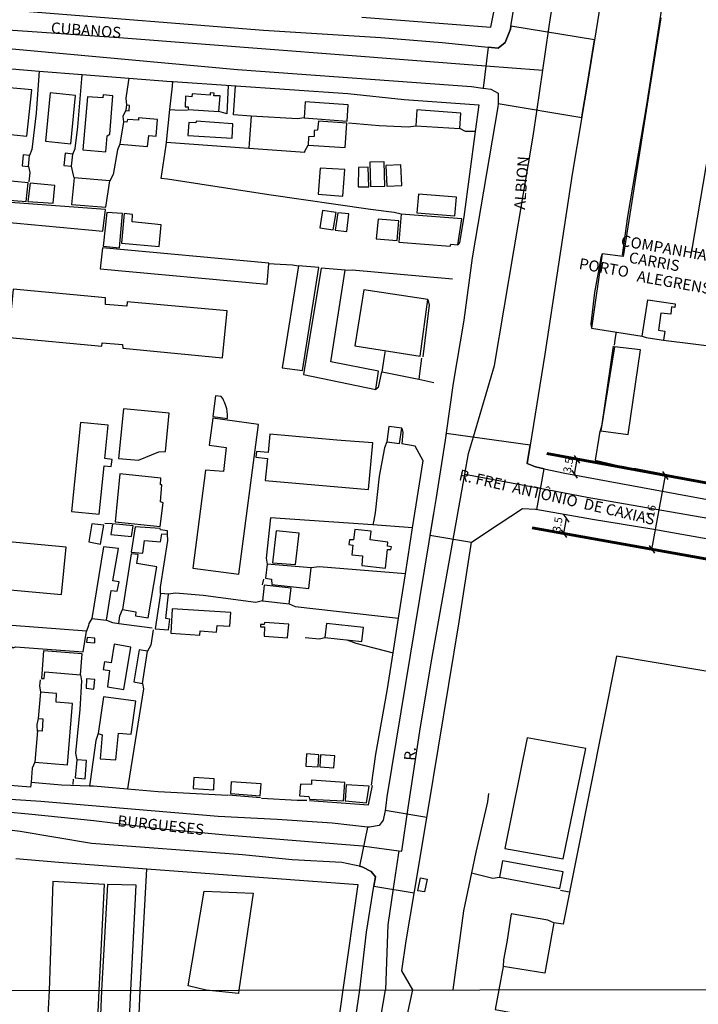
# Model space of a CAD drawing. Units: millimetres. Extents: x 183123 to 185799, y 1671509 to 1674333.
# Drawn here: x 183929 to 184083, y 1673172 to 1673396 of the extents above; entities that cross this region are included whole.
import ezdxf
from ezdxf.enums import TextEntityAlignment as Align

# ---------------------------------------------------------------- set-up
doc = ezdxf.new("R2010")
doc.units = ezdxf.units.MM
doc.header["$LTSCALE"] = 10
doc.header["$MEASUREMENT"] = 0
doc.header["$PDMODE"] = 2
doc.header["$PDSIZE"] = 1
doc.layers.get('0').update_dxf_attribs({"linetype": 'CONTINUOUS'})
doc.layers.get('DEFPOINTS').update_dxf_attribs({"linetype": 'CONTINUOUS'})
doc.layers.add('Linhas de Cota', color=7, linetype='CONTINUOUS', lineweight=5)
doc.layers.add('Traçado_Viário', color=7, linetype='CONTINUOUS', lineweight=60)
for name, color, linetype in [('TEXTO', 7, 'CONTINUOUS'), ('V-EDIFICACAO', 2, 'CONTINUOUS'), ('V-EDIFICACAO_IDENTIFICADA', 40, 'CONTINUOUS'), ('V-LOTE', 1, 'CONTINUOUS'), ('V-QUADRA', 2, 'CONTINUOUS'), ('V-TESTADA', 210, 'CONTINUOUS')]:
    doc.layers.add(name, color=color, linetype=linetype)
for name, color, linetype, plot in [('V-CRUZAMENTO', 1, 'CONTINUOUS', False), ('V-EIXO_DE_LOGRADOURO', 3, 'CONTINUOUS', False), ('X-LIMITE_1000', 7, 'CONTINUOUS', False)]:
    doc.layers.add(name, color=color, linetype=linetype, plot=plot)
doc.styles.get("Standard").update_dxf_attribs({"font": 'ARIAL.TTF'})
doc.dimstyles.new('ISO-25', dxfattribs={"dimtxt": 2.5, "dimasz": 2.5, "dimexe": 1.25, "dimexo": 0.625, "dimtad": 1, "dimdsep": 46, "dimtxsty": 'Standard', "dimblk": 'OBLIQUE', "dimcen": 2.5, "dimse1": 1, "dimse2": 1, "dimadec": 0, "dimazin": 0, "dimtfac": 1, "dimtmove": 0, "dimatfit": 3, "dimfxl": 0, "dimarcsym": 0})

# ---------------------------------------------------------------- blocks, each defined once
blk = doc.blocks.new('_Oblique')
at = {"layer": 'TEXTO', "color": 0, "lineweight": -2}
blk.add_line((-0.5, -0.5), (0.5, 0.5), dxfattribs=at)
blk = doc.blocks.new('*D158')
at = {"layer": 'DEFPOINTS', "color": 0}
for p in [(184052.92, 1673282.55), (184052.92, 1673282.55), (184052.31, 1673279.1)]:
    blk.add_point(p, dxfattribs=at)
at = {"layer": 'Linhas de Cota', "color": 0, "lineweight": -2}
blk.add_line((184052.31, 1673279.1), (184052.92, 1673282.55), dxfattribs=at)
at = {"layer": 'Linhas de Cota', "color": 0, "lineweight": -2, "xscale": 1.5, "yscale": 1.5, "zscale": 1.5}
for p, rotation in [((184052.92, 1673282.55), 79.81126869036574), ((184052.31, 1673279.1), 259.8112686903658)]:
    blk.add_blockref('_Oblique', p, dxfattribs=dict(at, rotation=rotation))
at = {"layer": 'Linhas de Cota', "color": 0, "insert": (184051.09, 1673281.1), "char_height": 1.8, "attachment_point": 5, "rotation": 79.8113}
blk.add_mtext('3.5', dxfattribs=at)
blk = doc.blocks.new('*D159')
at = {"layer": 'DEFPOINTS', "color": 0}
for p in [(184055.34, 1673296), (184055.41, 1673295.99), (184054.77, 1673292.54)]:
    blk.add_point(p, dxfattribs=at)
at = {"layer": 'Linhas de Cota', "color": 0, "lineweight": -2}
blk.add_line((184054.72, 1673292.55), (184055.34, 1673296), dxfattribs=at)
at = {"layer": 'Linhas de Cota', "color": 0, "lineweight": -2, "xscale": 1.5, "yscale": 1.5, "zscale": 1.5}
for p, rotation in [((184055.34, 1673296), 79.81126869153829), ((184054.72, 1673292.55), 259.8112686915383)]:
    blk.add_blockref('_Oblique', p, dxfattribs=dict(at, rotation=rotation))
at = {"layer": 'Linhas de Cota', "color": 0, "insert": (184053.51, 1673294.55), "char_height": 1.8, "attachment_point": 5, "rotation": 79.8113}
blk.add_mtext('3.5', dxfattribs=at)
blk = doc.blocks.new('*D160')
at = {"layer": 'DEFPOINTS', "color": 0}
for p in [(184075.06, 1673292.36), (184075.41, 1673292.29), (184071.96, 1673275.57)]:
    blk.add_point(p, dxfattribs=at)
at = {"layer": 'Linhas de Cota', "color": 0, "lineweight": -2}
blk.add_line((184072.31, 1673275.51), (184075.41, 1673292.29), dxfattribs=at)
at = {"layer": 'Linhas de Cota', "color": 0, "lineweight": -2, "xscale": 1.5, "yscale": 1.5, "zscale": 1.5}
for p, rotation in [((184075.41, 1673292.29), 79.53789597571414), ((184072.31, 1673275.51), 259.5378959757142)]:
    blk.add_blockref('_Oblique', p, dxfattribs=dict(at, rotation=rotation))
at = {"layer": 'Linhas de Cota', "color": 0, "insert": (184072.34, 1673284.18), "char_height": 1.8, "attachment_point": 5, "rotation": 79.5379}
blk.add_mtext('16', dxfattribs=at)

msp = doc.modelspace()

# ---------------------------------------------------------------- linework, layer by layer
at = {"layer": 'Traçado_Viário'}
for p, q in [((184269.466, 1673256.459), (184048.446, 1673297.272)), ((184045.123, 1673280.393), (184271.873, 1673239.64))]:
    msp.add_line(p, q, dxfattribs=at)
at = {"layer": 'V-CRUZAMENTO'}
for points in [[(184057.55, 1673380.52), (184059.281, 1673391.272), (184040.24, 1673394.4), (184040.13, 1673393.73), (184038.94, 1673390.67), (184037.39, 1673389.37), (184035.11, 1673389.6), (184033.968, 1673380.322), (184034.55, 1673380.25), (184035.68, 1673380.11), (184037.39, 1673379.16), (184037.39, 1673376.85), (184056.377, 1673373.632), (184056.49, 1673374.3)], [(184043.95, 1673295.03), (184044.61, 1673299.16), (184025.522, 1673301.821), (184025.31, 1673300.3), (184023.19, 1673286.8), (184022.67, 1673283.68), (184021.853, 1673278.73), (184031.3, 1673277.17), (184037.59, 1673281.29), (184042.9, 1673284.78), (184045.88, 1673284.61), (184045.91, 1673284.61), (184046.187, 1673284.561), (184047.81, 1673293.83), (184045.88, 1673294.25)], [(184021.13, 1673214.568), (184011.68, 1673216.14), (184011.26, 1673213.93), (184010.28, 1673212.78), (184008.1, 1673212.37), (184007.7, 1673212.41), (184005.861, 1673203.486), (184006.18, 1673203.42), (184006.64, 1673203.32), (184008.46, 1673202.33), (184009.48, 1673201.12), (184009.13, 1673198.99), (184018.286, 1673197.467), (184018.34, 1673197.79)]]:
    msp.add_lwpolyline(points, close=True, dxfattribs=at)
at = {"layer": 'V-EDIFICACAO'}
for points in [[(183925.49, 1673380.47), (183924.81, 1673373.68), (183922.5, 1673373.89), (183922.24, 1673370.85), (183924.3, 1673370.64), (183924.34, 1673370.04), (183930.2, 1673369.4), (183931.35, 1673379.92), (183925.49, 1673380.47)], [(183935.54, 1673379.28), (183934.47, 1673368.29), (183940.2, 1673367.69), (183941.27, 1673378.63), (183935.54, 1673379.28)], [(183944, 1673378.34), (183942.94, 1673366.32), (183948.19, 1673365.81), (183948.49, 1673369.44), (183949.09, 1673369.87), (183949.82, 1673378.59), (183947.59, 1673378.81), (183947.51, 1673378.08), (183944, 1673378.34)], [(183967.82, 1673379.02), (183967.77, 1673378.34), (183966.28, 1673378.46), (183966.19, 1673376.07), (183966.92, 1673376.03), (183966.92, 1673375.47), (183973.84, 1673375), (183974.14, 1673378.55), (183972.77, 1673378.59), (183972.82, 1673379.19), (183971.88, 1673379.28), (183971.88, 1673378.72), (183967.82, 1673379.02)], [(183952.9, 1673376.41), (183952.84, 1673376.03), (183952.72, 1673375.21), (183953.49, 1673375.17), (183953.58, 1673376.37), (183953.55, 1673376.37), (183952.9, 1673376.41)], [(183993.47, 1673377.22), (183993.25, 1673373.59), (184003.04, 1673372.82), (184003.26, 1673376.54), (183993.47, 1673377.22)], [(184018.86, 1673375.39), (184018.65, 1673371.75), (184028.65, 1673371.15), (184028.91, 1673374.66), (184018.86, 1673375.39)], [(183955.63, 1673373.03), (183953.11, 1673373.21), (183952.98, 1673372.56), (183952.21, 1673372.65), (183951.36, 1673367.56), (183957.68, 1673367.05), (183957.98, 1673369.57), (183959.65, 1673369.4), (183959.95, 1673373.21), (183955.63, 1673373.59), (183955.63, 1673373.03)], [(183968.71, 1673372.78), (183968.63, 1673372.44), (183967.09, 1673372.52), (183966.83, 1673369.53), (183976.88, 1673368.93), (183977.05, 1673372.22), (183968.71, 1673372.78)], [(183996.5, 1673372.82), (183996.29, 1673370.77), (183995.56, 1673370.68), (183995.52, 1673369.32), (183994.24, 1673369.27), (183994.15, 1673367.35), (184002.57, 1673366.79), (184003, 1673372.39), (183996.5, 1673372.82)], [(183929.43, 1673365.17), (183929.17, 1673362.65), (183930.58, 1673362.52), (183930.84, 1673365), (183929.43, 1673365.17)], [(183938.96, 1673365.51), (183938.66, 1673362.77), (183940.41, 1673362.56), (183940.71, 1673365.3), (183938.96, 1673365.51)], [(184008.17, 1673363.46), (184008.34, 1673357.99), (184011.63, 1673358.03), (184011.46, 1673363.54), (184008.17, 1673363.46)], [(184011.85, 1673362.77), (184012.02, 1673358.03), (184015.44, 1673358.16), (184015.27, 1673362.86), (184011.85, 1673362.77)], [(183996.93, 1673362.13), (183996.46, 1673356.23), (184002.02, 1673355.76), (184002.49, 1673361.79), (183996.93, 1673362.13)], [(184005.61, 1673362.3), (184005.56, 1673357.86), (184007.96, 1673357.9), (184007.79, 1673362.39), (184005.61, 1673362.3)], [(183921.18, 1673359.74), (183921.18, 1673359.74), (183920.7, 1673355.29), (183930.07, 1673354.57), (183930.54, 1673358.76), (183921.18, 1673359.74), (183921.18, 1673359.74)], [(183930.97, 1673358.71), (183930.49, 1673354.57), (183936.22, 1673354.18), (183936.57, 1673358.16), (183930.97, 1673358.71)], [(183941.01, 1673359.95), (183941.01, 1673359.95), (183940.41, 1673353.84), (183948.19, 1673353.28), (183949.09, 1673359.27), (183941.01, 1673359.95), (183941.01, 1673359.95)], [(184019.29, 1673356.23), (184018.9, 1673351.96), (184027.54, 1673351.27), (184027.92, 1673355.55), (184019.29, 1673356.23)], [(183911.98, 1673355.42), (183911.6, 1673351.15), (183947.51, 1673347.81), (183948.11, 1673352.77), (183911.98, 1673355.42)], [(183948.45, 1673352.09), (183947.55, 1673344.39), (183951.27, 1673344.05), (183952, 1673351.83), (183948.45, 1673352.09)], [(183954.14, 1673349.95), (183954.26, 1673351.57), (183952.38, 1673351.79), (183951.78, 1673345.12), (183960.29, 1673344.35), (183960.76, 1673349.27), (183954.14, 1673349.95)], [(183997.44, 1673352.51), (183996.84, 1673348.54), (183999.88, 1673348.11), (184000.52, 1673352.09), (183997.44, 1673352.51)], [(184000.9, 1673352), (184000.31, 1673348.07), (184002.96, 1673347.73), (184003.43, 1673351.75), (184000.9, 1673352)], [(184015.31, 1673351.7), (184015.31, 1673351.7), (184014.76, 1673345.33), (184026.47, 1673344.43), (184026.6, 1673344.86), (184028.22, 1673344.73), (184029.08, 1673350.63), (184015.31, 1673351.7), (184015.31, 1673351.7)], [(184010.05, 1673350.51), (184009.67, 1673346.06), (184014.37, 1673345.67), (184014.76, 1673350.16), (184010.05, 1673350.51)], [(183985.21, 1673340.44), (183985.22, 1673340.54), (183947.47, 1673344.01), (183946.87, 1673339.26), (183984.87, 1673335.8)], [(183991.97, 1673339.9), (183991.97, 1673339.9), (183988.29, 1673316.78), (183992.87, 1673316.13), (183996.59, 1673339.52), (183991.97, 1673339.9), (183991.97, 1673339.9)], [(183999.32, 1673318.14), (184002.61, 1673338.92), (183997.14, 1673339.43), (183993.12, 1673315.24), (184009.54, 1673311.82), (184010.18, 1673316.01), (183999.32, 1673318.14)], [(183953.02, 1673331.78), (183952.94, 1673330.75), (183948.15, 1673331.18), (183948.15, 1673332.68), (183927.12, 1673334.64), (183926.69, 1673329.94), (183923.44, 1673330.16), (183923.31, 1673328.79), (183926.56, 1673328.49), (183926.13, 1673324.34), (183926.31, 1673323.62), (183947.25, 1673321.65), (183947.38, 1673322.42), (183951.96, 1673322.03), (183952.08, 1673321.22), (183974.7, 1673319.04), (183975.77, 1673329.69), (183953.02, 1673331.78)], [(184004.79, 1673321.78), (184019.67, 1673319.38), (184021.34, 1673332.25), (184006.8, 1673334.47), (184004.79, 1673321.78)], [(183973.12, 1673310.36), (183972.52, 1673305.7), (183975.81, 1673305.23), (183975.819, 1673306.097), (183975.802, 1673306.799), (183975.695, 1673307.468), (183975.495, 1673308.15), (183975.182, 1673308.98), (183974.964, 1673309.385), (183974.747, 1673309.787), (183974.397, 1673310.206), (183973.12, 1673310.36)], [(183952.17, 1673307.46), (183951.1, 1673296.13), (183955.59, 1673295.74), (183960.25, 1673297.67), (183961.79, 1673297.75), (183962.6, 1673306.43), (183952.17, 1673307.46)], [(183970.81, 1673293.52), (183967.94, 1673271.2), (183978.42, 1673269.84), (183982.91, 1673303.86), (183972.52, 1673305.28), (183971.66, 1673299.16), (183975.55, 1673298.65), (183974.91, 1673293.18), (183970.81, 1673293.52)], [(183940.41, 1673284.07), (183946.65, 1673283.47), (183947.81, 1673294.46), (183949.39, 1673294.33), (183949.6, 1673295.91), (183947.94, 1673296.13), (183948.71, 1673303.69), (183942.42, 1673304.34), (183940.41, 1673284.07)], [(184012.53, 1673303.44), (184012.06, 1673299.97), (184014.97, 1673299.55), (184015.48, 1673303.05), (184012.53, 1673303.44)], [(184000.7, 1673300.34), (183985.47, 1673301.68), (183985.09, 1673297.5), (183982.454, 1673297.751), (183982.31, 1673296.43), (183984.92, 1673296.17), (183984.4, 1673291.17), (184007.92, 1673289.12), (184008.86, 1673299.68), (184002.7, 1673300.18), (184000.7, 1673300.34)], [(183951.4, 1673292.66), (183950.33, 1673281.76), (183960.51, 1673280.69), (183961.19, 1673286.04), (183960.63, 1673286.29), (183960.93, 1673290.14), (183960.59, 1673290.18), (183960.72, 1673291.68), (183951.4, 1673292.66)], [(183913.14, 1673278.39), (183913.35, 1673282.02), (183911.68, 1673282.15), (183911.3, 1673278.6), (183899.8, 1673279.63), (183898.82, 1673269.11), (183910.57, 1673268), (183911.09, 1673272.14), (183916.86, 1673271.59), (183916.47, 1673267.23), (183938.15, 1673265.22), (183939.17, 1673275.99), (183913.14, 1673278.39)], [(183944.99, 1673281.29), (183944.35, 1673277.23), (183947, 1673276.72), (183947.77, 1673280.99), (183944.99, 1673281.29)], [(183949.745, 1673281.274), (183949.35, 1673278.86), (183954.05, 1673278.39), (183954.39, 1673280.82), (183949.745, 1673281.274)], [(183954.86, 1673280.65), (183953.92, 1673274.88), (183956.57, 1673274.67), (183957, 1673277.53), (183960.63, 1673277.19), (183960.89, 1673279.03), (183962.17, 1673278.98), (183962.22, 1673279.75), (183960.63, 1673279.92), (183960.55, 1673280.27), (183954.86, 1673280.65)], [(184008.26, 1673277.7), (184008.51, 1673279.63), (184004.79, 1673280.05), (184004.5, 1673277.66), (184003.55, 1673277.7), (184003.43, 1673276.59), (184004.32, 1673276.46), (184004.11, 1673274.24), (184006.5, 1673274.03), (184006.38, 1673271.84), (184011.72, 1673271.2), (184012.23, 1673275.48), (184012.96, 1673275.44), (184013.09, 1673276.08), (184012.19, 1673276.21), (184012.32, 1673277.15), (184008.26, 1673277.7)], [(183986.88, 1673279.71), (183986.07, 1673272.44), (183991.29, 1673272.06), (183992.14, 1673279.16), (183986.88, 1673279.71)], [(183947.68, 1673276.08), (183945.03, 1673259.83), (183948.32, 1673259.4), (183949.43, 1673266.12), (183950.8, 1673265.99), (183951.19, 1673268.13), (183949.82, 1673268.38), (183951.1, 1673275.69), (183947.68, 1673276.08)], [(183955.2, 1673272.27), (183955.55, 1673274.32), (183953.92, 1673274.5), (183951.96, 1673261.8), (183955.03, 1673261.29), (183954.91, 1673260.43), (183957.85, 1673259.92), (183959.78, 1673271.55), (183955.2, 1673272.27)], [(183984.83, 1673272.14), (183984.83, 1673272.14), (183984.45, 1673268.94), (183985.86, 1673268.72), (183985.94, 1673267.53), (183994.32, 1673266.63), (183994.83, 1673271.29), (183984.83, 1673272.14), (183984.83, 1673272.14)], [(183984.19, 1673267.36), (183983.8, 1673263.81), (183989.83, 1673263.12), (183990.3, 1673266.67), (183984.19, 1673267.36)], [(183960.59, 1673265.48), (183960.59, 1673265.48), (183959.39, 1673257.44), (183962.47, 1673257.18), (183962.77, 1673259.62), (183961.83, 1673259.79), (183962.43, 1673265.35), (183960.59, 1673265.48), (183960.59, 1673265.48)], [(183903.67, 1673255.16), (183926.82, 1673253.38), (183927.12, 1673253.12), (183927.67, 1673253.33), (183943.02, 1673252.18), (183943.79, 1673256.88), (183891.82, 1673260.84), (183891.04, 1673260.9), (183890.98, 1673260.04), (183890.69, 1673256.16)], [(183963.28, 1673262.01), (183962.94, 1673256.45), (183969.53, 1673256.03), (183969.65, 1673257.01), (183973.37, 1673256.71), (183973.46, 1673258.21), (183976.41, 1673258.04), (183976.62, 1673261.16), (183963.28, 1673262.01)], [(184064.22, 1673251.2), (184052.16, 1673190.36), (184050.02, 1673190.62), (184047.93, 1673179.21), (184047.93, 1673179.21), (184038.52, 1673180.7), (184037.55, 1673175.43), (184036.68, 1673170.93), (184068.87, 1673164.93), (184088.68, 1673160.95), (184106.9, 1673157.76), (184106.9, 1673157.76), (184106.9, 1673157.76), (184125.07, 1673255.53), (184094.82, 1673261.18), (184092.23, 1673246.6), (184088.56, 1673247.13), (184064.22, 1673251.2)], [(183984.27, 1673258.89), (183984.15, 1673258.42), (183983.38, 1673258.46), (183983.38, 1673257.91), (183984.27, 1673257.87), (183984.15, 1673255.81), (183989.49, 1673255.39), (183989.75, 1673258.51), (183984.27, 1673258.89)], [(184006.38, 1673254.57), (184006.38, 1673254.57), (184006.76, 1673257.74), (183998.38, 1673258.64), (183998, 1673255.47)], [(183943.92, 1673255.47), (183943.79, 1673254.4), (183945.71, 1673254.23), (183945.71, 1673255.34), (183943.92, 1673255.47)], [(183950.12, 1673253.93), (183949.39, 1673249.7), (183947.89, 1673249.96), (183947.59, 1673248.2), (183949.05, 1673247.95), (183948.58, 1673244.27), (183952.25, 1673243.67), (183953.84, 1673253.29), (183950.12, 1673253.93)], [(183934.04, 1673252.44), (183933.57, 1673246.15), (183934.17, 1673246.19), (183934.3, 1673247.69), (183942.46, 1673247.01), (183942.81, 1673251.8), (183934.04, 1673252.44)], [(183954.52, 1673245.43), (183956.53, 1673245.04), (183957.68, 1673252.39), (183955.76, 1673252.69), (183954.52, 1673245.43)], [(183943.83, 1673246.11), (183943.7, 1673243.93), (183945.5, 1673243.72), (183945.71, 1673245.94), (183943.83, 1673246.11)], [(183932.63, 1673234.27), (183932.03, 1673227.17), (183939.47, 1673226.53), (183940.58, 1673240.47), (183936.91, 1673240.81), (183936.99, 1673242.73), (183933.32, 1673243.07), (183933.32, 1673243.07), (183933.32, 1673243.07), (183932.85, 1673237.09), (183933.87, 1673236.96), (183933.7, 1673234.18), (183932.63, 1673234.27)], [(183947.64, 1673241.96), (183946.48, 1673233.63), (183947.38, 1673233.37), (183946.91, 1673227.9), (183950.46, 1673227.64), (183951.06, 1673233.71), (183953.96, 1673233.5), (183954.99, 1673241.02), (183947.64, 1673241.96)], [(184043.95, 1673232.64), (184038.91, 1673207.55), (184052.12, 1673205.15), (184057.25, 1673230.25), (184043.95, 1673232.64)], [(183993.77, 1673229.01), (183993.64, 1673226.23), (183996.42, 1673226.1), (183996.59, 1673228.84), (183993.77, 1673229.01)], [(183997.01, 1673228.8), (183996.8, 1673226.1), (184000.01, 1673225.85), (184000.22, 1673228.58), (183997.01, 1673228.8)], [(183941.57, 1673227.68), (183941.57, 1673227.68), (183941.23, 1673223.58), (183943.49, 1673223.37), (183943.83, 1673227.51), (183941.57, 1673227.68), (183941.57, 1673227.68)], [(183968.2, 1673223.67), (183968.03, 1673221.19), (183972.73, 1673220.89), (183972.82, 1673223.32), (183968.2, 1673223.67)], [(183976.71, 1673222.64), (183976.54, 1673219.99), (183983.29, 1673219.52), (183983.46, 1673222.21), (183976.71, 1673222.64)], [(183994.92, 1673223.02), (183994.92, 1673222.04), (183992.4, 1673222.17), (183992.23, 1673219.52), (183994.32, 1673219.35), (183994.45, 1673218.75), (184002.19, 1673218.32), (184002.49, 1673222.55), (183994.92, 1673223.02)], [(184002.83, 1673221.96), (184002.57, 1673218.32), (184007.4, 1673217.94), (184008.04, 1673221.7), (184002.83, 1673221.96)], [(184038.31, 1673204.73), (184037.63, 1673201.01), (184051.35, 1673198.4), (184052.16, 1673202.2), (184038.31, 1673204.73)], [(183946.71, 1673175.29), (183947.92, 1673199.33), (183936.11, 1673200), (183936.11, 1673200), (183936.11, 1673200), (183935.32, 1673175.28), (183933.29, 1673137.09), (183944.85, 1673136.19)], [(184019.707, 1673200.883), (184021.239, 1673200.593), (184020.632, 1673197.661), (184019.099, 1673197.925), (184019.707, 1673200.883)], [(183953.88, 1673175.3), (183955.09, 1673199.17), (183955.09, 1673199.17), (183948.55, 1673199.34), (183947.23, 1673175.29), (183947.23, 1673175.29), (183945.75, 1673140.03), (183952.17, 1673139.73)], [(183971.02, 1673175.33), (183971.01, 1673175.33), (183966.9, 1673176.34), (183970.54, 1673197.8), (183981.65, 1673197.35), (183981.65, 1673197.35), (183978.41, 1673175.34), (183978.31, 1673174.55)]]:
    msp.add_lwpolyline(points, close=True, dxfattribs=at)
at = {"layer": 'V-EDIFICACAO_IDENTIFICADA'}
for points in [[(184074.36, 1673396.32), (184072.28, 1673383.45), (184072.28, 1673383.45), (184065.77, 1673342.02), (184065.77, 1673342.02), (184065.77, 1673342.02), (184065.77, 1673342.02), (184065.77, 1673342.02), (184065.77, 1673342.02), (184061.03, 1673342.66), (184058.55, 1673325.77), (184058.55, 1673325.77), (184058.55, 1673325.77), (184058.55, 1673325.77), (184070.1, 1673323.98), (184070.1, 1673323.98), (184070.1, 1673323.98), (184070.1, 1673323.98), (184071.39, 1673332.2), (184071.39, 1673332.2), (184071.39, 1673332.2), (184077.59, 1673331.33), (184077.54, 1673330.49), (184076.77, 1673330.59), (184076.61, 1673328.98), (184074.37, 1673329.16), (184073.82, 1673325.33), (184075.24, 1673325.1), (184074.95, 1673323.08), (184088.45, 1673321.35)], [(184083.55, 1673342.8), (184081.41, 1673343.25), (184081.41, 1673343.25), (184085.92, 1673370.04)]]:
    msp.add_lwpolyline(points, dxfattribs=at)
msp.add_lwpolyline([(184060.7, 1673302.44), (184060.7, 1673302.44), (184060.7, 1673302.44), (184060.7, 1673302.44), (184066.89, 1673301.6), (184069.73, 1673320.86), (184069.73, 1673320.86), (184063.78, 1673321.53), (184060.7, 1673302.44)], close=True, dxfattribs=at)
at = {"layer": 'V-EIXO_DE_LOGRADOURO'}
for points in [[(184048.89, 1673393.83), (184049.26, 1673396.37), (184054.13, 1673424.67), (184053.67, 1673440.4), (184056.68, 1673467.58), (184060.62, 1673495.43), (184065.26, 1673524.18), (184070.13, 1673552.93), (184071.72, 1673563.27)], [(183874.52, 1673397.52), (183894.27, 1673395.8), (183952.23, 1673391.76), (184034.56, 1673385.42)], [(184047.51, 1673384.42), (184048.89, 1673393.83)], [(184034.56, 1673385.42), (184046.51, 1673384.5), (184047.51, 1673384.42)], [(184046.13, 1673374.99), (184047.51, 1673384.42)], [(184031.72, 1673301.04), (184036.52, 1673317.29), (184045.32, 1673369.41), (184046.13, 1673374.99)], [(184029.77, 1673292.57), (184030.61, 1673297.29), (184031.72, 1673301.04)], [(184028.03, 1673282.82), (184029.77, 1673292.57)], [(184029.77, 1673292.57), (184046.88, 1673289.39)], [(184046.88, 1673289.39), (184057.58, 1673287.4), (184088.51, 1673282.01)], [(184016.93, 1673216.78), (184019.72, 1673235.19), (184022.27, 1673250.57), (184028.03, 1673282.82)], [(183856.88, 1673221.27), (183915.75, 1673216.79), (183930.59, 1673215.44), (183945.43, 1673213.87), (183960.27, 1673212.07), (183975.45, 1673210.61), (184006.51, 1673208.13), (184006.96, 1673208.07)], [(184014.77, 1673206.98), (184015.43, 1673206.89), (184016.93, 1673216.78)], [(184006.96, 1673208.07), (184014.77, 1673206.98)], [(184014.77, 1673206.98), (184014.62, 1673205.98), (184013.49, 1673198.42)], [(184013.49, 1673198.42), (184012.25, 1673190.15), (184011.79, 1673175.39)], [(183991.23, 1673060.46), (184001.74, 1673116.84), (184011.79, 1673175.39)]]:
    msp.add_lwpolyline(points, dxfattribs=at)
at = {"layer": 'V-LOTE'}
for points in [[(183923.19, 1673384.97), (183933.04, 1673384.2)], [(183933.04, 1673384.2), (183932.97, 1673383.19), (183932.34, 1673374.66), (183931.41, 1673366.35), (183930.84, 1673365)], [(183933.04, 1673384.2), (183942.78, 1673383.43)], [(183940.71, 1673365.3), (183941.26, 1673366.6), (183941.84, 1673371.55), (183942.7, 1673382.42), (183942.78, 1673383.43)], [(183942.78, 1673383.43), (183953.42, 1673382.59)], [(183953.42, 1673382.59), (183953.26, 1673381.58), (183952.71, 1673378.03), (183952.9, 1673376.41)], [(183953.42, 1673382.59), (183963.04, 1673381.83), (183963.41, 1673381.81)], [(183962.75, 1673375.46), (183963.31, 1673380.8), (183963.41, 1673381.81)], [(183963.41, 1673381.81), (184003.19, 1673379.1), (184015.99, 1673377.76), (184032.96, 1673376.52), (184032.15, 1673370.45)], [(183976.03, 1673380.94), (183975.68, 1673374.48), (183975.47, 1673374.52), (183973.84, 1673375)], [(183981.19, 1673373.98), (183977.18, 1673374.23), (183977.7, 1673380.82)], [(183952.72, 1673375.21), (183952.06, 1673373.96), (183952.05, 1673373.88), (183952.21, 1673372.65)], [(183961.97, 1673368.06), (183962.75, 1673375.46)], [(183962.75, 1673375.46), (183963.84, 1673375.42), (183966.78, 1673375.29)], [(183981.19, 1673373.98), (183980.74, 1673367.7), (183980.67, 1673366.7)], [(183993.25, 1673373.59), (183991.73, 1673373.34), (183981.19, 1673373.98)], [(184003.36, 1673372.41), (184010.31, 1673371.85), (184017.01, 1673371.51), (184018.65, 1673371.75)], [(184032.15, 1673370.45), (184031.08, 1673370.47), (184029.9, 1673370.48), (184028.65, 1673371.15)], [(184032.15, 1673370.45), (184029.59, 1673351.08)], [(183951.36, 1673367.56), (183950.81, 1673366.33), (183949.88, 1673360.7), (183949.09, 1673359.27)], [(184015.31, 1673351.7), (184013.74, 1673352.08), (184008.32, 1673352.7), (183985.25, 1673356.06), (183962.18, 1673359.65), (183960.74, 1673359.76), (183961.9, 1673367.39), (183961.97, 1673368.06)], [(183961.97, 1673368.06), (183962.98, 1673367.99), (183980.67, 1673366.7)], [(183980.67, 1673366.7), (183993.42, 1673365.76), (183993.45, 1673366), (183994.15, 1673367.35)], [(183930.58, 1673362.52), (183930.92, 1673361.16), (183930.72, 1673359.02)], [(183941.01, 1673359.95), (183940.7, 1673361.21), (183940.71, 1673361.24), (183940.41, 1673362.56)], [(183985.21, 1673340.44), (183986.44, 1673340.37), (183990.58, 1673340.15), (183991.97, 1673339.9)], [(184002.61, 1673338.92), (184004.16, 1673338.99), (184027.02, 1673336.95)], [(184064.18, 1673324.9), (184063.98, 1673323.67), (184063.69, 1673321.94)], [(184070.1, 1673323.98), (184070.99, 1673323.63), (184073.42, 1673323.24), (184074.95, 1673323.08)], [(184019.31, 1673314.07), (184011.03, 1673315.74), (184011.47, 1673318.89), (184011.72, 1673320.66)], [(184019.95, 1673318.99), (184019.5, 1673315.5), (184019.31, 1673314.07)], [(184022.73, 1673313.38), (184019.31, 1673314.07)], [(184060.39, 1673301.94), (184060.23, 1673300.94), (184059.41, 1673295.78), (184063.56, 1673294.79), (184064.56, 1673294.55)], [(184012.06, 1673299.97), (184011.56, 1673298.61), (184010.34, 1673292.1), (184009.38, 1673283.8), (184009.09, 1673282.14), (184008.89, 1673281.05)], [(184020.3, 1673295.65), (184018.53, 1673298.99), (184015.47, 1673299.5)], [(184017.92, 1673280.42), (184020.3, 1673295.65)], [(184067.65, 1673293.94), (184068.65, 1673293.88), (184083.13, 1673291.08), (184088.49, 1673290.2)], [(184008.89, 1673281.05), (183985.65, 1673282.66), (183984.6, 1673273.49), (183984.83, 1673272.14)], [(183947.94, 1673281.46), (183949.56, 1673281.35)], [(184017.92, 1673280.42), (184008.89, 1673281.05)], [(184016.28, 1673269.93), (184017.92, 1673280.42)], [(183960.59, 1673265.48), (183960.62, 1673266.93), (183962.26, 1673277.52), (183962.17, 1673278.98)], [(184016.28, 1673269.93), (183996.67, 1673271.55), (183994.83, 1673271.29)], [(184014.7, 1673259.87), (184016.28, 1673269.93)], [(183984.01, 1673268.75), (183983.75, 1673267.47)], [(183983.8, 1673263.81), (183982.32, 1673263.46), (183970.33, 1673265.01), (183964.05, 1673265.54), (183962.43, 1673265.35)], [(183989.83, 1673263.12), (183991.25, 1673262.55), (184014.7, 1673259.87)], [(183945.03, 1673259.83), (183944.34, 1673258.65), (183944.29, 1673258.18), (183943.79, 1673256.88)], [(183951.14, 1673258.68), (183951.38, 1673260.39), (183951.96, 1673261.8)], [(184013.47, 1673251.99), (184014.7, 1673259.87)], [(183948.32, 1673259.4), (183949.7, 1673258.87), (183951.14, 1673258.68)], [(183951.14, 1673258.68), (183958.76, 1673257.67)], [(183958.93, 1673257.22), (183958.4, 1673253.77), (183957.68, 1673252.39)], [(183993.51, 1673255.48), (183996.79, 1673255.18), (183998, 1673255.47)], [(184002.98, 1673254.94), (184004.98, 1673254.21), (184013.47, 1673251.99)], [(184008.58, 1673221.93), (184009.58, 1673228.93), (184012.12, 1673243.35), (184013.47, 1673251.99)], [(183942.46, 1673247.01), (183942.67, 1673245.6), (183942.26, 1673239.09), (183941.32, 1673229.16), (183941.57, 1673227.68)], [(183933.23, 1673245.82), (183933.13, 1673244.47), (183933.32, 1673243.07)], [(183956.53, 1673245.04), (183956.76, 1673243.82), (183953.27, 1673222.08), (183953.11, 1673221.08)], [(183932.85, 1673237.09), (183932.5, 1673235.74), (183932.51, 1673235.5), (183932.62, 1673234.14)], [(183946.48, 1673233.63), (183945.94, 1673232.09), (183944.61, 1673222.77), (183944.47, 1673221.76)], [(183932.03, 1673227.17), (183931.46, 1673225.77), (183931.19, 1673222.63)], [(183931.09, 1673221.45), (183904.82, 1673223.59)], [(183931.19, 1673222.63), (183931.09, 1673221.45)], [(183931.19, 1673222.63), (183938.09, 1673222.01), (183944.47, 1673221.76)], [(183940.76, 1673222.05), (183940.88, 1673223.28)], [(183944.47, 1673221.76), (183945.38, 1673221.73), (183953.11, 1673221.08)], [(183953.11, 1673221.08), (183960.08, 1673220.49), (183975.93, 1673219.65)], [(183983.57, 1673218.98), (183991.67, 1673218.48), (183993.87, 1673218.48)], [(183955.98, 1673175.31), (183957.51, 1673202.91)], [(184031.31, 1673202.03), (184032.48, 1673201.73), (184036.15, 1673200.8), (184037.63, 1673201.01)], [(184051.56, 1673198.03), (184053.47, 1673197.69)], [(184050.02, 1673190.62), (184048.65, 1673191.25), (184040.28, 1673192.71), (184039.35, 1673186.27), (184038.6, 1673182.23), (184038.52, 1673180.7)], [(183954.45, 1673144.04), (183954.54, 1673145.57), (183955.38, 1673160.71), (183955.98, 1673175.31)], [(184002.02, 1673175.37), (183999.21, 1673154.86), (183996.85, 1673135.66), (183995.76, 1673128.69)]]:
    msp.add_lwpolyline(points, dxfattribs=at)
at = {"layer": 'V-QUADRA'}
for points in [[(184074.11, 1673546.37), (184070.64, 1673526.47), (184067.85, 1673506.35), (184064.27, 1673486.34), (184062.91, 1673476.86), (184064.27, 1673467.82), (184063.42, 1673459.61), (184061.2, 1673447.87), (184060.92, 1673445.17), (184061.26, 1673444.73), (184067.4, 1673441.64), (184059.58, 1673393.13), (184057.55, 1673380.52), (184056.49, 1673374.3), (184056.4, 1673373.77), (184054.19, 1673360.73), (184047.93, 1673319.83), (184044.61, 1673299.16), (184043.95, 1673295.03), (184045.88, 1673294.25), (184047.81, 1673293.83), (184052.48, 1673292.82), (184085.75, 1673286.7)], [(183930.78, 1673397.72), (183984.06, 1673393.52), (184010.7, 1673391.82), (184024.64, 1673390.67), (184035.11, 1673389.6), (184037.39, 1673389.37), (184038.94, 1673390.67), (184040.13, 1673393.73), (184040.24, 1673394.4), (184044.23, 1673418.18)], [(183914.45, 1673390.41), (183978.13, 1673384.56), (184031.28, 1673380.66), (184033.9, 1673380.33), (184034.55, 1673380.25), (184035.68, 1673380.11), (184037.39, 1673379.16), (184037.39, 1673376.85), (184037.25, 1673376.04), (184031.48, 1673341.72), (184029.56, 1673327.61), (184027.12, 1673313.3), (184025.54, 1673301.95), (184025.31, 1673300.3), (184023.19, 1673286.8), (184022.67, 1673283.68), (184012.04, 1673219.3), (184011.81, 1673217.31), (184011.68, 1673216.14), (184011.26, 1673213.93), (184010.28, 1673212.78), (184008.1, 1673212.37), (184007.7, 1673212.41), (183999.6, 1673213.28), (183987.11, 1673214.13), (183973.69, 1673214.78), (183933.43, 1673218.23), (183893.17, 1673220.88)], [(184009.42, 1673136.34), (184017.98, 1673175.4), (184015.5, 1673179.74), (184016.47, 1673186.52), (184018.34, 1673197.79), (184021.42, 1673216.31), (184028.51, 1673259.04), (184031.3, 1673277.17), (184037.59, 1673281.29), (184042.9, 1673284.78), (184045.88, 1673284.61), (184045.91, 1673284.61), (184058.82, 1673282.35), (184072.3, 1673280.2), (184088.51, 1673277.28)], [(184003.4, 1673158.51), (184005.89, 1673175.38), (184007.43, 1673188.55), (184009.13, 1673198.99), (184009.48, 1673201.12), (184008.46, 1673202.33), (184006.64, 1673203.32), (184006.18, 1673203.42), (184001.86, 1673204.31), (183990.54, 1673204.92), (183979.22, 1673206.08), (183944.93, 1673208.68), (183928.72, 1673211.38), (183900.62, 1673214.91), (183886.57, 1673215.85), (183858.93, 1673218.5), (183856.72, 1673218.61), (183853.19, 1673218.78), (183851.77, 1673218.06), (183851.65, 1673214.32), (183851.48, 1673211.7), (183850.63, 1673198.99), (183849.49, 1673175.15), (183848.06, 1673145.52)]]:
    msp.add_lwpolyline(points, dxfattribs=at)
at = {"layer": 'V-TESTADA'}
for points in [[(184006.36, 1673396.44), (184035.71, 1673394.18), (184037.56, 1673403.61), (184037.64, 1673404.15)], [(184074.97, 1673399.17), (184074.39, 1673397.92), (184071.01, 1673376.1), (184066.78, 1673351.11), (184065.51, 1673342.37)], [(184029.59, 1673351.08), (184028.61, 1673345.25), (184028.22, 1673344.73)], [(184061.03, 1673342.66), (184060.7, 1673341.76), (184059.26, 1673333.91), (184058.44, 1673326.78), (184058.55, 1673325.77)], [(184021.34, 1673332.25), (184021.71, 1673331.02), (184020.22, 1673319.23)], [(184063.48, 1673321.69), (184060.94, 1673303.98), (184060.67, 1673302.94), (184060.39, 1673301.94)], [(184010.84, 1673315.86), (184010.11, 1673312.26), (184009.54, 1673311.82)], [(184015.48, 1673303.05), (184015.72, 1673302.07), (184015.47, 1673299.5)], [(184064.56, 1673294.55), (184065.56, 1673294.42), (184066.65, 1673294.17), (184067.65, 1673293.94)], [(183994.47, 1673218.41), (184007.91, 1673217.46), (184008.78, 1673221.84)], [(183976.07, 1673219.7), (183983.37, 1673219.14)], [(184035.2, 1673220.05), (184034.94, 1673218.12), (184032.28, 1673206.68), (184031.31, 1673202.03)], [(183927.76, 1673205.24), (183937.54, 1673204.41), (183957.51, 1673202.91)], [(183957.51, 1673202.91), (184005.44, 1673199.31), (184002.02, 1673175.37)], [(184031.31, 1673202.03), (184029.5, 1673193.34), (184027.07, 1673175.41)]]:
    msp.add_lwpolyline(points, dxfattribs=at)
at = {"layer": 'X-LIMITE_1000'}
msp.add_line((185535.142, 1673177.496), (183124.336, 1673174.07), dxfattribs=at)

# ---------------------------------------------------------------- texts
for s, height, rotation, p in [('CUBANOS', 2.5, 356, (183935.59, 1673392.03)), ('ALBION', 2.5, 86, (184044.25, 1673352.57)), ('COMPANHIA', 2.5, 350, (184064.991, 1673343.725)), ('CARRIS', 2.5, 350, (184066.773, 1673339.903)), ('PORTO', 2.5, 350, (184055.442, 1673338.492)), ('ALEGRENSE', 2.5, 350, (184068.61, 1673335.653)), ('R. FREI  ANTÔNIO  DE CAXIAS', 2.49978, 347, (184028.082, 1673290.511)), ('R.', 2.5, 86, (184019.22, 1673227.36)), ('BURGUESES', 2.5, 354, (183950.65, 1673211.84))]:
    msp.add_text(s, height=height, rotation=rotation).set_placement(p, align=Align.BOTTOM_LEFT)

# ---------------------------------------------------------------- dimensions: what is measured, and where the dimension line sits
at = {"layer": 'Linhas de Cota'}
for base, p1, p2, angle, picture, middle, dimtype in [((184055.342, 1673295.998), (184054.771, 1673292.545), (184055.406, 1673295.986), 259.81127, '*D159', (184055.033, 1673294.276), 160), ((184052.925, 1673282.547), (184052.306, 1673279.102), (184052.925, 1673282.547), 79.81127, '*D158', (184052.615, 1673280.825), 161)]:
    dim = msp.add_linear_dim(base=base, p1=p1, p2=p2, angle=angle, dimstyle='ISO-25', override={"dimtxt": 1.8, "dimasz": 1.5, "dimdec": 1, "dimblk1": 'Oblique', "dimblk2": 'Oblique', "dimsah": 1}, dxfattribs=at)
    dim.commit()
    dim.dimension.update_dxf_attribs({"geometry": picture, "text_midpoint": middle, "dimtype": dimtype})
dim = msp.add_aligned_dim(p1=(184071.958, 1673275.57), p2=(184075.058, 1673292.358), distance=-0.354, text='16', dimstyle='ISO-25', override={"dimtxt": 1.8, "dimasz": 1.5, "dimdec": 0, "dimblk1": 'Oblique', "dimblk2": 'Oblique', "dimsah": 1}, dxfattribs=at)
dim.commit()
dim.dimension.update_dxf_attribs({"geometry": '*D160', "text_midpoint": (184072.337, 1673284.18)})

doc.saveas('drawing.dxf')
